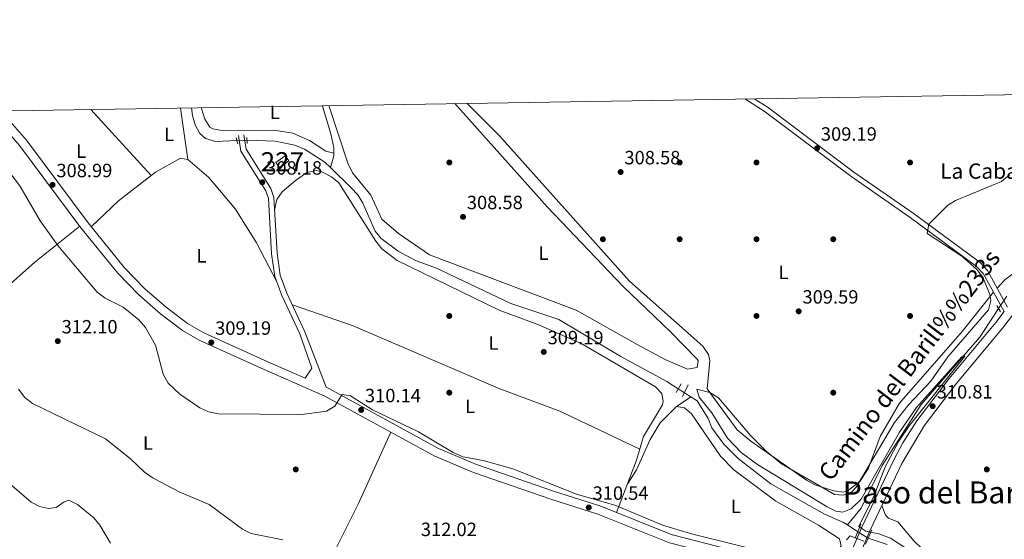
# Model space of a CAD drawing. Extents: x 608377 to 615333, y 673959 to 678694.
# Drawn here: x 612316 to 612829, y 678424 to 678694 of the extents above; entities that cross this region are included whole.
import ezdxf
from ezdxf.enums import TextEntityAlignment as Align

# ---------------------------------------------------------------- set-up
doc = ezdxf.new("R2010")
doc.units = 0
doc.header["$MEASUREMENT"] = 0
for name, pattern in [('DGN Style 2', [80.65247, 48.391482, -32.260988]), ('DGN Style 3', [112.913458, 80.65247000000001, -32.260988]), ('DGN Style 5', [56.456728999999996, 24.195741, -32.260988])]:
    doc.linetypes.add(name, pattern=pattern)
for name, color, linetype in [('Nivel 11', 7, 'Continuous'), ('Nivel 13', 7, 'Continuous'), ('Nivel 15', 7, 'Continuous'), ('Nivel 17', 7, 'Continuous'), ('Nivel 21', 7, 'Continuous'), ('Nivel 22', 7, 'Continuous'), ('Nivel 36', 7, 'Continuous'), ('Nivel 37', 7, 'Continuous'), ('Nivel 41', 7, 'Continuous'), ('Nivel 44', 7, 'Continuous'), ('Nivel 48', 7, 'Continuous'), ('Nivel 5', 7, 'Continuous'), ('Nivel 52', 7, 'Continuous'), ('Nivel 61', 7, 'Continuous'), ('Nivel 7', 7, 'Continuous')]:
    doc.layers.add(name, color=color, linetype=linetype)
doc.styles.add('Style-arial', font='arial.shx', dxfattribs={"bigfont": 'arialbig.shx'})
doc.styles.add('Style-ariali', font='ariali.shx', dxfattribs={"bigfont": 'arialibig.shx'})
doc.styles.add('Style-arialn', font='arialn.shx', dxfattribs={"bigfont": 'arialnbig.shx'})
doc.styles.add('Style-times', font='times.shx', dxfattribs={"bigfont": 'timesbig.shx'})

# ---------------------------------------------------------------- blocks, each defined once
blk = doc.blocks.new('5PATER')
at = {"layer": 'Nivel 7', "linetype": 'Continuous', "lineweight": 0}
h = blk.add_hatch(color=53, dxfattribs=at)
edge = h.paths.add_edge_path()
edge.add_ellipse((0, 0), major_axis=(-1.095731442945027, -1.110710700472634), ratio=0.9994222409660316, start_angle=0, end_angle=360)
blk = doc.blocks.new('5PERFI')
at = {"layer": 'Nivel 17', "linetype": 'Continuous', "lineweight": 0}
h = blk.add_hatch(color=7, dxfattribs=at)
edge = h.paths.add_edge_path()
edge.add_arc((0, 0), 1.55999999938624, 315.0000000018422, 675.0000000018422)

msp = doc.modelspace()

# ---------------------------------------------------------------- linework, layer by layer
at = {"layer": 'Nivel 11', "color": 142, "linetype": 'DGN Style 3', "lineweight": 13, "extrusion": (-0.02265052118172693, 0.01454331241505252, 0.9996376573309924), "elevation": -3700.877833896289, "flags": 128}
msp.add_lwpolyline([(-901959.0455567508, 148912.7761910706), (-901959.0455567511, 148908.7639375889)], dxfattribs=at)
at = {"layer": 'Nivel 11', "color": 142, "linetype": 'DGN Style 3', "lineweight": 13, "extrusion": (0.0333614337052982, -0.02248715801196193, 0.9991903434609806), "elevation": 5495.130567644503, "flags": 128}
msp.add_lwpolyline([(905047.9161894545, -128793.9062242893), (905047.9161894545, -128787.4189386476)], dxfattribs=at)
at = {"layer": 'Nivel 11', "color": 142, "linetype": 'DGN Style 3', "lineweight": 13, "elevation": 308.932, "flags": 128}
msp.add_lwpolyline([(612768.014, 678420.818), (612758.1640000001, 678424.152)], dxfattribs=at)
at = {"layer": 'Nivel 11', "color": 142, "linetype": 'DGN Style 3', "lineweight": 13}
for points in [[(612429.3829999999, 678631.4950000001, 307.492), (612418.122, 678631.01, 307.311), (612413.058, 678632.4950000001, 307.311), (612409.9850000001, 678635.2039999999, 307.108), (612407.6699999999, 678639.5590000001, 307.108), (612406.23, 678644.564, 307.108), (612405.612, 678648.477, 306.948)], [(612478.0320000001, 678617.3670000001, 308.163), (612475.183, 678620.1329999999, 308.121), (612464.6240000001, 678626.9040000001, 307.716), (612459.538, 678629.101, 307.716), (612449.24, 678631.125, 307.514), (612434.5800000001, 678631.639, 307.513)], [(612659.2820000001, 678502.0390000001, 308.721), (612653.2520000001, 678505.915, 308.526), (612629.378, 678518.943, 308.729), (612596.98, 678538.092, 308.324), (612572.0149999999, 678546.462, 308.324), (612533.382, 678564.8459999999, 308.324), (612522.361, 678568.861, 308.324), (612513.3130000001, 678573.7420000001, 308.324), (612504.503, 678580.3900000001, 308.324), (612501.321, 678584.2520000001, 308.324), (612494.997, 678598.878, 308.526), (612492.2820000001, 678603.1070000001, 308.324), (612488.8940000001, 678606.817, 308.324), (612478.0320000001, 678617.3670000001, 308.163)], [(612747.378, 678431.044, 309.236), (612745.3759999999, 678432.3929999999, 309.333), (612735.5109999999, 678436.7039999999, 309.337), (612707.496, 678452.463, 309.135), (612690.5290000001, 678465.6359999999, 308.73), (612682.922, 678473.132, 308.73), (612676.73, 678481.6429999999, 308.932), (612674.898, 678486.581, 308.932), (612669.0760000001, 678495.75, 308.932), (612665.8470000001, 678497.8230000001, 308.829)]]:
    msp.add_polyline3d(points, dxfattribs=at)
at = {"layer": 'Nivel 13', "color": 4, "linetype": 'Continuous', "lineweight": 0}
for points in [[(612478.0320000001, 678617.3670000001, 308.163), (612479.756, 678623.4140000001, 307.96), (612479.8300000001, 678627.6669999999, 307.757), (612478.3360000001, 678634.987, 307.555), (612473.9269999999, 678649.3230000001, 307.352), (612473.8230000001, 678649.5789999999, 307.355)], [(612826.1240000001, 678543.8740000001, 309.891), (612816.288, 678529.027, 309.971), (612785.7250000001, 678493.8670000001, 309.64), (612765.5120000001, 678462.0830000001, 309.235), (612754.4709999999, 678439.851, 309.235), (612747.378, 678431.044, 309.235)], [(612637.433, 678459.8189999999, 309.435), (612644.5619999999, 678475.5989999999, 309.633), (612649.915, 678484.2660000001, 309.228), (612658.1680000001, 678492.6680000001, 308.973), (612665.8470000001, 678497.8230000001, 308.828)]]:
    msp.add_polyline3d(points, dxfattribs=at)
at = {"layer": 'Nivel 15', "color": 1, "linetype": 'Continuous', "lineweight": 0, "elevation": 310.349, "flags": 128}
msp.add_lwpolyline([(612449.6869999999, 678619.946), (612454.409, 678623.5109999999), (612456.4310000001, 678620.8319999999), (612451.709, 678617.267), (612449.6869999999, 678619.946)], dxfattribs=at)
at = {"layer": 'Nivel 21', "color": 1, "linetype": 'DGN Style 2', "lineweight": 0, "extrusion": (0.01552737763294804, -0.06251920387303088, 0.9979229678141126), "elevation": -32610.28423626025, "flags": 128}
msp.add_lwpolyline([(757948.769431479, 509962.9649647446), (757948.7694314793, 509959.8136988087)], dxfattribs=at)
at = {"layer": 'Nivel 21', "color": 1, "linetype": 'DGN Style 2', "lineweight": 0, "extrusion": (-0.003275304451619518, 0.06642317427884382, 0.9977861666206199), "elevation": 43378.68716789495, "flags": 128}
msp.add_lwpolyline([(-645113.8766824985, -646192.8643063495), (-645113.8766824985, -646189.8118527462)], dxfattribs=at)
at = {"layer": 'Nivel 21', "color": 1, "linetype": 'DGN Style 2', "lineweight": 0, "flags": 128}
for points, elevation in [([(612825.1710000001, 678545.459), (612827.1410000001, 678542.1840000001)], 310.854), ([(612664.4890000001, 678504.1229999999), (612661.548, 678498.0959999999)], 309.58), ([(612760.024, 678428.5190000001), (612756.8559999999, 678421.078)], 310.795)]:
    msp.add_lwpolyline(points, dxfattribs=dict(at, elevation=elevation))
at = {"layer": 'Nivel 21', "color": 1, "linetype": 'DGN Style 2', "lineweight": 0, "extrusion": (0.02051744204651738, 0.03338816214949877, 0.9992318375633087), "elevation": 35533.7998777739, "flags": 128}
msp.add_lwpolyline([(-166744.0481701711, -898134.9354440006), (-166744.0481701711, -898140.1155413936)], dxfattribs=at)
at = {"layer": 'Nivel 21', "color": 1, "linetype": 'DGN Style 2', "lineweight": 0, "extrusion": (-0.009770085360350808, -0.02388756184323448, 0.9996669094359566), "elevation": -21882.0446252855, "flags": 128}
msp.add_lwpolyline([(310321.2712291594, 859619.5196171347), (310321.2712291593, 859627.3465457787)], dxfattribs=at)
at = {"layer": 'Nivel 21', "color": 7, "linetype": 'Continuous', "lineweight": 0}
for points in [[(612759.926, 678396.057, 310.515), (612754.861, 678403.936, 310.298), (612751.3899999999, 678409.9820000001, 310.44), (612759.0889999999, 678427.97, 311.109), (612775.669, 678463.0150000001, 310.298), (612787.341, 678482.7849999999, 310.709), (612803.8670000001, 678504.4839999999, 310.782), (612828.2579999999, 678533.7380000001, 311.311), (612846.6780000001, 678557.9269999999, 311.311), (612851.8500000001, 678564.1100000001, 311.311), (612858.7720000001, 678570.3189999999, 311.049), (612872.344, 678579.051, 311.028), (612883.159, 678584.5560000001, 311.109), (612914.29, 678596.6599999999, 311.109), (612932.369, 678604.909, 311.109), (612980.544, 678620.5460000001, 310.706), (613023.206, 678635.655, 310.972), (613075.2139999999, 678659.2890000001, 311.826)], [(612830.821, 678544.6410000001, 310.911), (612820.2760000001, 678563.7579999999, 310.316), (612816.5149999999, 678567.8670000001, 310.258), (612781.6470000001, 678593.5970000001, 309.911), (612750.783, 678615.0279999999, 309.871), (612705.5430000001, 678648.9480000001, 309.324), (612698.8640000001, 678653.212, 309.32)], [(612300.4469999999, 678646.7790000001, 309.227), (612316.065, 678628.9469999999, 309.315), (612348.1300000001, 678586.004, 309.899), (612367.2479999999, 678562.2609999999, 309.613), (612378.2080000001, 678551.031, 309.496), (612389.5079999999, 678541.1640000001, 309.517), (612401.0449999999, 678532.3630000001, 309.343), (612410.067, 678527.1740000001, 309.315), (612443.598, 678512.0260000001, 309.315), (612475.212, 678498.2650000001, 310.454), (612532.432, 678466.942, 310.733), (612552.56, 678458.4510000001, 310.66), (612592.8670000001, 678444.446, 310.53), (612617.45, 678436.726, 310.733), (612654.73, 678421.6680000001, 310.328), (612732.9850000001, 678401.699, 310.53), (612792.29, 678378.7720000001, 311.302), (612879.3589999999, 678351.5560000001, 311.341), (612907.4040000001, 678342.1200000001, 311.614), (612897.7209999999, 678324.2960000001, 311.232), (612888.435, 678303.685, 312.756), (612882.406, 678287.611, 313.876), (612877.875, 678271.432, 315.464)], [(612475.8230000001, 678502.8559999999, 309.575), (612464.78, 678531.8030000001, 308.526), (612455.402, 678551.821, 308.932), (612451.9040000001, 678561.1969999999, 308.942), (612450.247, 678572.7479999999, 308.761), (612448.568, 678601.7790000001, 308.729), (612447.0760000001, 678606.517, 308.628), (612434.098, 678626.871, 308.565), (612432.926, 678634.466, 308.324)]]:
    msp.add_polyline3d(points, dxfattribs=at)
at = {"layer": 'Nivel 21', "color": 7, "linetype": 'DGN Style 3', "lineweight": 0}
for points in [[(612693.94, 678653.1329999999, 309.317), (612703.9950000001, 678646.713, 309.324), (612749.193, 678612.824, 309.871), (612780.065, 678591.3870000001, 309.911), (612814.689, 678565.837, 310.258), (612818.0530000001, 678562.162, 310.316), (612829.0220000001, 678542.2779999999, 310.944), (612824.6869999999, 678536.585, 311.311), (612800.2960000001, 678507.331, 310.782), (612783.5970000001, 678485.405, 310.709), (612776.2239999999, 678473.908, 310.478), (612771.5819999999, 678465.0530000001, 310.298), (612754.926, 678429.8459999999, 311.109), (612747.49, 678412.473, 310.44), (612744.189, 678408.7990000001, 310.298), (612737.31, 678404.801, 310.496), (612734.3289999999, 678405.9539999999, 310.53), (612656.1089999999, 678425.9140000001, 310.328), (612618.95, 678440.9240000001, 310.733), (612594.254, 678448.679, 310.53), (612554.1610000001, 678462.6100000001, 310.66), (612534.399, 678470.946, 310.733), (612477.203, 678502.256, 310.454), (612475.8230000001, 678502.8559999999, 309.575)], [(612306.334, 678646.8740000001, 309.241), (612319.6640000001, 678631.6540000001, 309.315), (612351.788, 678588.632, 309.899), (612370.709, 678565.1340000001, 309.613), (612381.3770000001, 678554.203, 309.496), (612392.415, 678544.565, 309.517), (612403.581, 678536.047, 309.343), (612412.132, 678531.129, 309.315), (612445.4210000001, 678516.0900000001, 309.315), (612464.828, 678507.642, 309.564), (612468.3330000001, 678512.7550000001, 308.931), (612462.1610000001, 678530.6910000001, 308.526), (612452.7779999999, 678550.719, 308.932), (612449.1329999999, 678560.49, 308.942), (612447.415, 678572.463, 308.761), (612445.75, 678601.2620000001, 308.729), (612444.477, 678605.3049999999, 308.628), (612431.379, 678625.8459999999, 308.565), (612430.1159999999, 678634.0320000001, 308.324)]]:
    msp.add_polyline3d(points, dxfattribs=at)
at = {"layer": 'Nivel 22', "color": 142, "linetype": 'DGN Style 5', "lineweight": 0, "extrusion": (-0.004037659890302467, -0.0001118766642685309, 0.9999918423598376), "elevation": -2241.215091719042, "flags": 128}
msp.add_lwpolyline([(612425.6324022622, 678631.2485073376), (612430.8294446901, 678631.3925073384)], dxfattribs=at)
at = {"layer": 'Nivel 22', "color": 4, "linetype": 'DGN Style 5', "lineweight": 0, "elevation": 309.891, "flags": 128}
msp.add_lwpolyline([(612826.1240000001, 678543.8740000001), (612830.4450000001, 678550.3970000001)], dxfattribs=at)
at = {"layer": 'Nivel 22', "color": 142, "linetype": 'DGN Style 5', "lineweight": 0, "elevation": 308.721, "flags": 128}
msp.add_lwpolyline([(612659.2820000001, 678502.0390000001), (612662.4720000001, 678499.99)], dxfattribs=at)
at = {"layer": 'Nivel 22', "color": 142, "linetype": 'DGN Style 5', "lineweight": 0, "extrusion": (0.005821743428720228, -0.003517146418127227, 0.9999768682247223), "elevation": 1490.12859233827, "flags": 128}
msp.add_lwpolyline([(612740.570077697, 678436.8582535721), (612745.9812363349, 678433.5892333528)], dxfattribs=at)
at = {"layer": 'Nivel 36', "color": 92, "linetype": 'Continuous', "lineweight": 0, "extrusion": (-0.00183572142845436, 0.01284096700252931, 0.9999158663073995), "elevation": 7898.055804448327, "flags": 128}
msp.add_lwpolyline([(612403.396651099, 678576.0549823891), (612399.5560113431, 678602.9181972237)], dxfattribs=at)
at = {"layer": 'Nivel 36', "color": 92, "linetype": 'Continuous', "lineweight": 0, "extrusion": (-0.01054338418436253, 0.01150491088702415, 0.999878229623699), "elevation": 1658.78633666413, "flags": 128}
msp.add_lwpolyline([(612353.936374112, 678639.0256373587), (612322.3724417973, 678673.4639166107)], dxfattribs=at)
at = {"layer": 'Nivel 36', "color": 92, "linetype": 'Continuous', "lineweight": 0, "extrusion": (0.03081520049205718, 0.04868047579401513, 0.9983389377837082), "elevation": 52215.21313208873, "flags": 128}
msp.add_lwpolyline([(-154764.7569937113, -899418.6386608905), (-154764.7569937111, -899410.2205583132)], dxfattribs=at)
at = {"layer": 'Nivel 36', "color": 92, "linetype": 'Continuous', "lineweight": 0}
for points in [[(612479.7820000001, 678624.9510000001, 307.886), (612475.7450000001, 678625.831, 308.088), (612467.1300000001, 678631.45, 308.088), (612458.4839999999, 678635.247, 307.886), (612448.584, 678636.7949999999, 307.699), (612421.635, 678636.6950000001, 307.683), (612416.744, 678637.5120000001, 307.683), (612415.182, 678638.4280000001, 307.683), (612412.619, 678642.524, 307.48), (612410.895, 678648.227, 307.48), (612410.8840000001, 678648.5619999999, 307.48)], [(612542.9240000001, 678650.6939999999, 308.179), (612591.1399999999, 678596.6840000001, 308.472), (612630.592, 678555.426, 308.675), (612655.243, 678531.767, 308.45), (612668.879, 678517.638, 308.645), (612669.581, 678516.716, 308.675), (612669.1130000001, 678513.078, 308.675), (612664.065, 678512.267, 308.837), (612652.717, 678517.1429999999, 308.878), (612637.919, 678525.166, 309.08), (612606.013, 678542.94, 308.675), (612529.726, 678571.815, 308.472), (612513.4639999999, 678582.9040000001, 308.108), (612504.9269999999, 678590.4780000001, 308.27), (612499.064, 678602.9380000001, 308.27), (612489.604, 678614.5860000001, 308.476), (612487.1680000001, 678619.574, 308.401), (612477.3030000001, 678649.635, 308.276)], [(612549.362, 678650.798, 308.314), (612566.081, 678633.848, 308.324), (612633.7990000001, 678558.1340000001, 308.898), (612672.1300000001, 678524.1680000001, 308.898), (612674.983, 678519.9199999999, 309.029), (612675.646, 678516.611, 309.101), (612674.3800000001, 678502.0460000001, 309.304), (612689.997, 678480.605, 309.462), (612697.0449999999, 678474.655, 309.506), (612726.0279999999, 678454.3500000001, 309.506), (612730.3910000001, 678451.987, 309.556), (612740.318, 678448.835, 309.709), (612745.2720000001, 678448.132, 309.709), (612748.021, 678449.1070000001, 309.709), (612753.773, 678453.6669999999, 309.911), (612758.142, 678460.277, 309.709), (612764.513, 678477.186, 309.709), (612774.594, 678494.5050000001, 309.709), (612807.166, 678531.824, 309.871), (612823.4380000001, 678552.398, 309.911)], [(612403.8630000001, 678621.5260000001, 308.128), (612400.0260000001, 678622.2, 307.926), (612386.96, 678614.9269999999, 308.082), (612367.6950000001, 678599.9569999999, 307.782), (612353.5160000001, 678586.4850000001, 309.872)], [(612450.1680000001, 678557.7150000001, 308.939), (612439.5719999999, 678578.06, 308.331), (612428.6880000001, 678595.6000000001, 308.331), (612414.6429999999, 678612.2220000001, 308.331), (612403.8630000001, 678621.5260000001, 308.128)], [(612825.3870000001, 678554.4909999999, 310.604), (612829.3119999999, 678558.8800000001, 310.806), (612836.9040000001, 678564.4210000001, 310.806), (612847.9199999999, 678574.605, 310.972), (612855.405, 678580.223, 311.041), (612872.2039999999, 678590.5530000001, 311.009), (612893.6780000001, 678602.135, 310.604), (612904.3470000001, 678609.852, 310.401), (612912.121, 678614.175, 310.401), (612925.5689999999, 678618.602, 310.401), (612934.6429999999, 678619.9369999999, 310.301)], [(612448.9550000001, 678595.0860000001, 308.736), (612450.065, 678600.7390000001, 308.736), (612452.952, 678604.658, 308.736), (612459.733, 678610.4880000001, 308.808), (612465.7080000001, 678614.8530000001, 308.938), (612470.6869999999, 678615.77, 308.938), (612472.203, 678615.551, 308.938), (612474.0149999999, 678614.912, 308.938), (612478.5970000001, 678612.487, 308.938), (612482.372, 678609.321, 308.938), (612501.757, 678578.976, 309.141), (612504.861, 678575.0560000001, 309.141), (612512.8800000001, 678568.8459999999, 309.141), (612565.9680000001, 678543.017, 309.141), (612586.0989999999, 678535.577, 309.141), (612608.9979999999, 678525.55, 309.141), (612647.402, 678503.0109999999, 309.141), (612650.7139999999, 678499.6100000001, 309.141), (612651.4539999999, 678495.5460000001, 309.141), (612651.0179999999, 678493.73, 309.141), (612641.2069999999, 678477.084, 309.141), (612637.55, 678464.788, 309.343), (612627.163, 678437.6059999999, 310.643)], [(612240.217, 678588.8900000001, 316.028), (612243.507, 678591.6699999999, 315.42), (612246.3459999999, 678591.8230000001, 315.015), (612250.435, 678582.23, 315.015), (612255.044, 678567.973, 315.661), (612256.663, 678554.342, 316.307), (612256.389, 678518.0959999999, 318.151), (612257.9480000001, 678513.013, 318.661), (612260.581, 678512.967, 318.661), (612264.5249999999, 678515.6329999999, 317.112), (612272.4909999999, 678522.3389999999, 316.015), (612304.8389999999, 678550.9850000001, 312.436), (612324.165, 678567.9650000001, 310.816), (612347.4990000001, 678586.848, 309.887)], [(612639.2849999999, 678470.622, 309.247), (612597.5830000001, 678490.3859999999, 308.865), (612566.283, 678502.0719999999, 309.449), (612489.9809999999, 678534.9099999999, 308.238), (612458.229, 678545.784, 308.809)], [(612658.3940000001, 678492.8189999999, 308.968), (612662.4340000001, 678492.1410000001, 309.575), (612666.229, 678489.0360000001, 309.575), (612681.244, 678466.895, 309.98), (612688.257, 678459.8019999999, 309.897), (612710.0730000001, 678443.402, 309.606), (612732.2849999999, 678430.9610000001, 309.575), (612743.3060000001, 678423.882, 309.778), (612744.0530000001, 678420.2220000001, 309.778), (612733.0830000001, 678406.271, 310.526)], [(612509.567, 678479.4580000001, 310.621), (612492.5050000001, 678441.8659999999, 312.241), (612478.2339999999, 678413.344, 315.685), (612467.73, 678390.719, 317.28), (612454.4909999999, 678358.3119999999, 321.141), (612449.1399999999, 678347.7990000001, 322.572), (612438.9210000001, 678330.9580000001, 325.206), (612439.0249999999, 678325.283, 325.206), (612441.6100000001, 678320.9739999999, 325.505), (612454.1939999999, 678312.054, 327.434), (612466.31, 678303.2990000001, 326.025)], [(612852.915, 678402.949, 310.999), (612828.5660000001, 678405.8430000001, 310.999), (612807.8870000001, 678409.1100000001, 311.201), (612796.3840000001, 678411.7409999999, 310.999), (612790.158, 678414.8870000001, 310.999), (612782.186, 678422.5220000001, 310.999), (612773.649, 678432.5970000001, 310.796), (612768.808, 678434.649, 310.591), (612767.227, 678436.152, 310.594), (612765.341, 678441.186, 310.803)]]:
    msp.add_polyline3d(points, dxfattribs=at)
at = {"layer": 'Nivel 5', "color": 30, "linetype": 'Continuous', "lineweight": 0, "flags": 128}
for points, elevation in [([(612303.1070000001, 678624.8049999999), (612316.257, 678607.8030000001), (612326.8530000001, 678589.5279999999), (612336.03, 678576.7050000001), (612356.5249999999, 678552.355), (612360.665, 678549.23), (612370.017, 678544.5109999999), (612378.192, 678537.9140000001), (612381.7679999999, 678533.935), (612386.858, 678524.8589999999), (612390.892, 678509.571), (612393.503, 678504.878), (612399.6300000001, 678499.298), (612410.004, 678492.0349999999), (612414.5959999999, 678490.0619999999), (612419.756, 678488.9709999999), (612463.216, 678488.6699999999), (612476.0449999999, 678490.413), (612480.3389999999, 678492.994), (612484.1599999999, 678499.0349999999), (612488.5050000001, 678498.429), (612500.0260000001, 678491.1259999999), (612523.9480000001, 678479.5689999999), (612542.003, 678468.7550000001), (612546.9780000001, 678466.587), (612557.655, 678464.6740000001), (612573.087, 678460.264), (612606.3090000001, 678447.088), (612626.665, 678441.226), (612651.0290000001, 678430.9639999999), (612666.077, 678426.337), (612733.351, 678409.7420000001)], 310), ([(612670.131, 678497.673), (612668.9820000001, 678501.835), (612675.6840000001, 678500.1710000001), (612680.2280000001, 678497.3219999999), (612697.138, 678477.497), (612705.121, 678469.449), (612712.9990000001, 678462.9410000001), (612740.635, 678447.006), (612745.25, 678446.6599999999), (612749.7380000001, 678448.229), (612752.013, 678450.7919999999), (612771.9299999999, 678484.5150000001), (612779.4480000001, 678493.909), (612790.79, 678505.9539999999), (612799.733, 678518.6170000001), (612820.905, 678543.1810000001), (612822.0860000001, 678548.105), (612821.5730000001, 678551.1359999999), (612817.855, 678560.2820000001), (612814.8090000001, 678564.247), (612806.943, 678571.146), (612788.8770000001, 678582.9310000001), (612789.737, 678587.8840000001), (612799.5390000001, 678597.5109999999), (612803.7609999999, 678600.189), (612827.588, 678610.1429999999), (612831.737, 678613.577)], 310), ([(612778.2760000001, 678418.524), (612769.7679999999, 678424.0889999999), (612763.8060000001, 678426.3700000001), (612757.033, 678427.815), (612753.3060000001, 678430.3230000001), (612761.284, 678446.3300000001), (612767.121, 678461.4180000001), (612774.162, 678474.7), (612779.5989999999, 678482.659), (612808.4820000001, 678518.9650000001), (612806.9890000001, 678518.619), (612783.3999999999, 678492.331), (612774.588, 678479.494), (612754.4539999999, 678444.5360000001), (612749.375, 678439.5249999999), (612744.9890000001, 678437.7420000001), (612741.28, 678438.2309999999), (612736.855, 678440.5590000001), (612700.5390000001, 678462.479), (612692.0390000001, 678468.7620000001), (612684.9839999999, 678476.254), (612676.8030000001, 678489.4950000001), (612670.131, 678497.673)], 310), ([(612315.52, 678501.8700000001), (612318.9480000001, 678497.557), (612322.804, 678494.3670000001), (612360.9369999999, 678475.9680000001), (612373.72, 678465.7609999999), (612381.1359999999, 678458.5160000001), (612385.6510000001, 678455.4639999999), (612399.5449999999, 678448.1059999999), (612414.923, 678441.6329999999), (612432.298, 678428.871), (612436.7760000001, 678426.642), (612453.324, 678423.325)], 315), ([(612363.5430000001, 678421.487), (612358.0009999999, 678430.8910000001), (612354.7520000001, 678434.69), (612346.344, 678441.662), (612341.763, 678443.9720000001), (612339.3049999999, 678443.111), (612335.1130000001, 678440.21), (612331.2790000001, 678439.639), (612326.5689999999, 678440.6229999999), (612322.111, 678442.8929999999), (612302.2620000001, 678459.926)], 320), ([(612746.925, 678423.365), (612748.8640000001, 678425.354), (612755.9469999999, 678422.523)], 310)]:
    msp.add_lwpolyline(points, dxfattribs=dict(at, elevation=elevation))
at = {"layer": 'Nivel 52', "color": 1, "linetype": 'Continuous', "lineweight": 0}
msp.add_3dface([(612449.6869999999, 678619.946, 310.349), (612451.709, 678617.267, 310.349), (612456.4310000001, 678620.8319999999, 310.349), (612454.409, 678623.5109999999, 310.349)], dxfattribs=at)
at = {"layer": 'Nivel 61', "color": 7, "linetype": 'Continuous', "lineweight": 0, "flags": 128}
msp.add_lwpolyline([(608450.1499999999, 673958.8400000001), (608414.52, 676271.97), (608378.8600000001, 678585.1499999999), (611816.1699999999, 678638.96), (615253.49, 678694.46), (615291.4099999999, 676381.31), (615329.3200000001, 674068.1300000001), (611889.72, 674012.6499999999)], close=True, dxfattribs=at)

# ---------------------------------------------------------------- block references
at = {"layer": 'Nivel 17', "color": 7, "linetype": 'Continuous', "lineweight": 0}
for p in [(612540, 678620, 308.141), (612660, 678620, 308.951), (612700, 678620, 308.951), (612780, 678620, 309.762), (612620, 678580, 308.546), (612660, 678580, 308.749), (612700, 678580, 308.951), (612740, 678580, 308.951), (612540, 678540, 308.546), (612700, 678540, 308.749), (612780, 678540, 309.154), (612540, 678500, 308.344), (612740, 678500, 309.559), (612460, 678460, 311.787), (612820, 678460, 308.951)]:
    msp.add_blockref('5PERFI', p, dxfattribs=at)
at = {"layer": 'Nivel 7', "color": 53, "linetype": 'Continuous', "lineweight": 0}
for p in [(612731.5619999999, 678627.3700000001, 309.189), (612629.237, 678615.041, 308.581), (612333.321, 678608.3330000001, 308.986), (612442.588, 678609.682, 308.176), (612547.1429999999, 678591.6640000001, 308.581), (612721.9880000001, 678542.443, 309.594), (612336.0549999999, 678526.8840000001, 312.098), (612416.02, 678526.1840000001, 309.189), (612589.2, 678521.24, 309.189), (612791.7960000001, 678492.969, 310.81), (612494.0560000001, 678490.9979999999, 310.138), (612612.6300000001, 678440.158, 310.543)]:
    msp.add_blockref('5PATER', p, dxfattribs=at)

# ---------------------------------------------------------------- texts
at = {"layer": 'Nivel 37', "color": 92, "linetype": 'Continuous', "lineweight": 0, "style": 'Style-arialn'}
for p in [(612449.1391597835, 678646.094001, 307.513), (612394.0051597834, 678634.6580009998, 307.914), (612348.2681597834, 678625.9280009998, 308.082), (612410.9401597835, 678571.3560009999, 308.9), (612589.0941597833, 678572.760001, 308.55), (612714.1171597834, 678562.693001, 309.247), (612563.0241597833, 678525.8840009999, 309.197), (612550.9041597834, 678492.8670009999, 309.123), (612383.0111597835, 678473.7350009999, 313.599), (612689.2451597834, 678440.7490009998, 309.8)]:
    msp.add_text('L', height=7.000002, dxfattribs=at).set_placement(p, align=Align.MIDDLE_CENTER)
at = {"layer": 'Nivel 41', "color": 7, "linetype": 'Continuous', "lineweight": 0, "style": 'Style-arial'}
for s, p in [('309.19', (612733.548, 678631.3700000001, 309.189)), ('308.58', (612631.2220000001, 678619.041, 308.581)), ('308.99', (612335.3060000001, 678612.3330000001, 308.986)), ('308.18', (612444.574, 678613.682, 308.176)), ('308.58', (612549.128, 678595.6640000001, 308.581)), ('309.59', (612723.9739999999, 678546.443, 309.594)), ('312.10', (612338.04, 678530.8840000001, 312.098)), ('309.19', (612418.006, 678530.1840000001, 309.189)), ('309.19', (612591.186, 678525.24, 309.189)), ('310.14', (612496.0419999999, 678494.9979999999, 310.138)), ('310.81', (612793.8759999999, 678496.969, 310.81)), ('310.54', (612614.6159999999, 678444.158, 310.543)), ('312.02', (612525.1740000001, 678425.2450000001, 312.025))]:
    msp.add_text(s, height=7.000002, dxfattribs=at).set_placement(p)
at = {"layer": 'Nivel 44', "color": 7, "linetype": 'Continuous', "lineweight": 0, "style": 'Style-arial'}
msp.add_text('La Caba%%241a del Barill%%233s', height=7.999998000000001, dxfattribs=at).set_placement((612795.6710000001, 678611.52, 309.882))
at = {"layer": 'Nivel 44', "color": 7, "linetype": 'Continuous', "lineweight": 0, "style": 'Style-ariali'}
msp.add_text('Camino del Barill%%233s', height=9, rotation=52.80200000525429, dxfattribs=at).set_placement((612783.156860261, 678511.6912372261, 309.642), align=Align.CENTER)
at = {"layer": 'Nivel 44', "color": 7, "linetype": 'Continuous', "lineweight": 0, "style": 'Style-times'}
msp.add_text('Paso del Barill%%233s', height=11.500002, dxfattribs=at).set_placement((612828.1132276079, 678447.9890009998, 309.625), align=Align.MIDDLE_CENTER)
at = {"layer": 'Nivel 48', "color": 1, "linetype": 'Continuous', "lineweight": 0, "style": 'Style-arialn'}
msp.add_text('227', height=10.000002, dxfattribs=at).set_placement((612453.059660008, 678620.389001, 308.123), align=Align.MIDDLE_CENTER)

doc.saveas('drawing.dxf')
